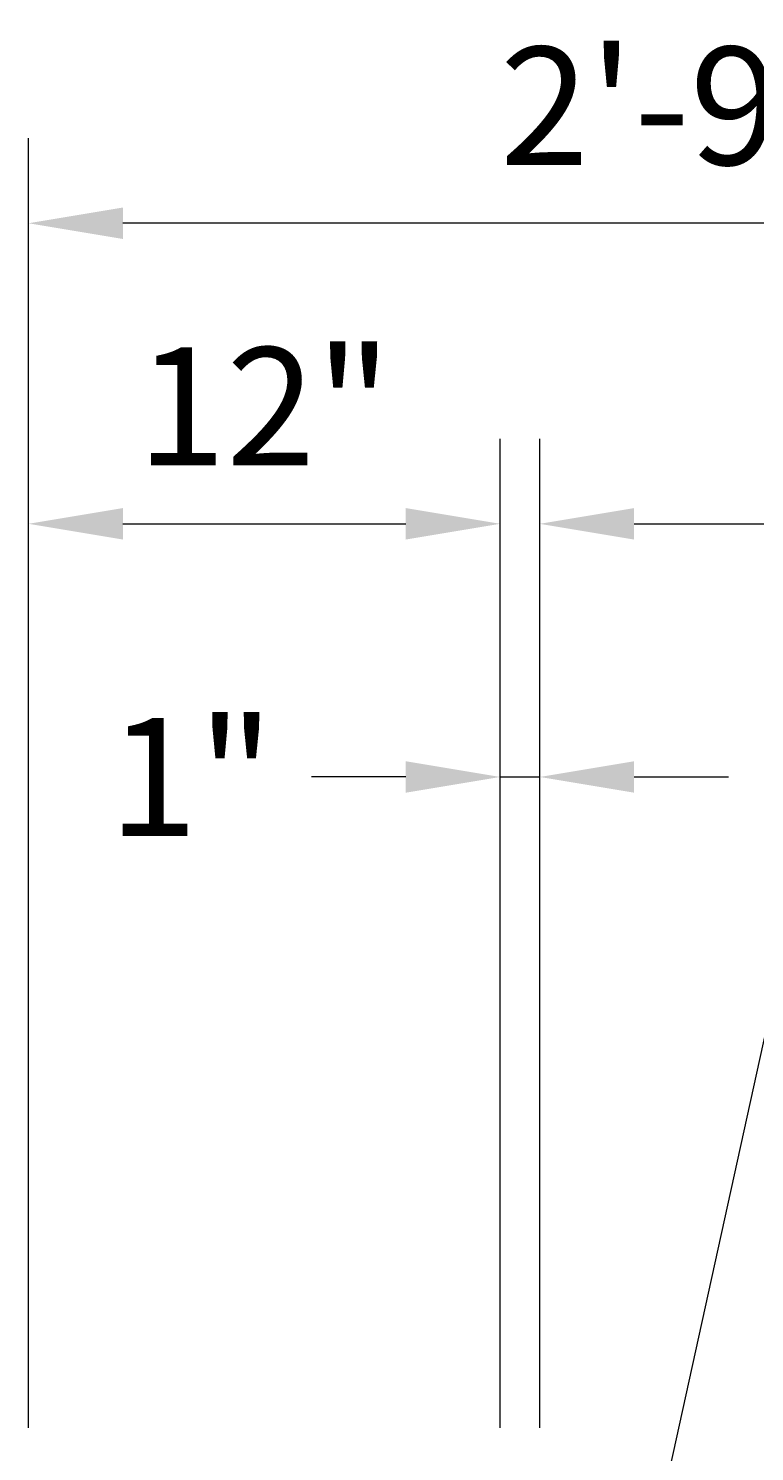
# Model space of a CAD drawing. Extents: x -70 to 179, y -128 to 205.
# Drawn here: x 22 to 40, y -43 to -6 of the extents above; entities that cross this region are included whole.
import ezdxf

# ---------------------------------------------------------------- set-up
doc = ezdxf.new("R2010")
doc.units = 0
doc.header["$LTSCALE"] = 0.5
doc.header["$MEASUREMENT"] = 0
doc.layers.add('PR-BR-DIMS', color=4, linetype='Continuous')
doc.styles.add('DOT-BR4', font='romans.shx', dxfattribs={"height": 0.125})
doc.dimstyles.new('DOT-BR-FT$0', dxfattribs={"dimtxt": 0.125, "dimasz": 0.1, "dimexe": 0.09, "dimexo": 0.0625, "dimgap": 0.05, "dimtad": 1, "dimtoh": 1, "dimdec": 3, "dimzin": 3, "dimdsep": 46, "dimlunit": 4, "dimtxsty": 'DOT-BR4', "dimcen": 0.09, "dimclrd": 256, "dimclre": 256, "dimclrt": 2, "dimaunit": 1, "dimadec": 4, "dimazin": 0, "dimtfac": 0.7, "dimtdec": 3, "dimtmove": 2, "dimatfit": 3, "dimfxl": 1, "dimtolj": 1, "dimtzin": 0, "dimlwd": 15, "dimlwe": 15, "dimarcsym": 0})
doc.dimstyles.new('DOT-BR-IN', dxfattribs={"dimtxt": 0.125, "dimasz": 0.1, "dimexe": 0.09, "dimexo": 0.0625, "dimgap": 0.05, "dimtad": 1, "dimtoh": 1, "dimdec": 3, "dimzin": 3, "dimdsep": 46, "dimlunit": 5, "dimtxsty": 'DOT-BR4', "dimcen": 0.09, "dimclrd": 256, "dimclre": 256, "dimclrt": 2, "dimaunit": 1, "dimadec": 4, "dimazin": 0, "dimtfac": 0.7, "dimtdec": 3, "dimtmove": 2, "dimatfit": 3, "dimfxl": 1, "dimtolj": 1, "dimtzin": 0, "dimlwd": 15, "dimlwe": 15, "dimarcsym": 0})
doc.dimstyles.new('DOT-BR-IN$0', dxfattribs={"dimtxt": 0.125, "dimasz": 0.1, "dimexe": 0.09, "dimexo": 0.0625, "dimgap": 0.05, "dimtad": 1, "dimtoh": 1, "dimdec": 3, "dimzin": 3, "dimdsep": 46, "dimlunit": 5, "dimtxsty": 'DOT-BR4', "dimcen": 0.09, "dimclrd": 256, "dimclre": 256, "dimclrt": 2, "dimaunit": 1, "dimadec": 4, "dimazin": 0, "dimtfac": 0.7, "dimtdec": 3, "dimtmove": 2, "dimatfit": 3, "dimfxl": 1, "dimtolj": 1, "dimtzin": 0, "dimlwd": 15, "dimlwe": 15, "dimarcsym": 0})

# ---------------------------------------------------------------- blocks, each defined once
blk = doc.blocks.new('*D109')
at = {"layer": 'Defpoints', "color": 0, "transparency": 16777216}
for p in [(54.94, -19.03), (54.94, -23.417), (34.928, -43.518)]:
    blk.add_point(p, dxfattribs=at)
at = {"layer": 'PR-BR-DIMS', "lineweight": 15, "transparency": 16777216}
for p, q in [((34.928, -42.018), (34.928, -16.87)), ((54.94, -21.917), (54.94, -16.87)), ((37.328, -19.03), (52.54, -19.03))]:
    blk.add_line(p, q, dxfattribs=at)
at = {"layer": 'PR-BR-DIMS', "transparency": 16777216}
for points in [[(37.328, -18.63), (37.328, -19.43), (34.928, -19.03)], [(52.54, -18.63), (52.54, -19.43), (54.94, -19.03)]]:
    blk.add_solid(points, dxfattribs=at)
at = {"layer": 'PR-BR-DIMS', "color": 2, "transparency": 16777216, "insert": (44.934, -16.044), "char_height": 3, "attachment_point": 5, "style": 'DOT-BR4'}
blk.add_mtext('\\A1;20"', dxfattribs=at)
blk = doc.blocks.new('*D108')
at = {"layer": 'Defpoints', "color": 0, "transparency": 16777216}
for p in [(33.922, -19.03), (21.928, -43.518), (33.922, -43.518)]:
    blk.add_point(p, dxfattribs=at)
at = {"layer": 'PR-BR-DIMS', "lineweight": 15, "transparency": 16777216}
for p, q in [((21.928, -42.018), (21.928, -16.87)), ((33.922, -42.018), (33.922, -16.87)), ((24.328, -19.03), (31.522, -19.03))]:
    blk.add_line(p, q, dxfattribs=at)
at = {"layer": 'PR-BR-DIMS', "transparency": 16777216}
for points in [[(24.328, -18.63), (24.328, -19.43), (21.928, -19.03)], [(31.522, -18.63), (31.522, -19.43), (33.922, -19.03)]]:
    blk.add_solid(points, dxfattribs=at)
at = {"layer": 'PR-BR-DIMS', "color": 2, "transparency": 16777216, "insert": (27.925, -16.044), "char_height": 3, "attachment_point": 5, "style": 'DOT-BR4'}
blk.add_mtext('\\A1;12"', dxfattribs=at)
blk = doc.blocks.new('*D105')
at = {"layer": 'Defpoints', "color": 0, "transparency": 16777216}
for p in [(21.928, -11.386), (21.928, -19.03), (54.94, -19.03)]:
    blk.add_point(p, dxfattribs=at)
at = {"layer": 'PR-BR-DIMS', "lineweight": 15, "transparency": 16777216}
for p, q in [((21.928, -17.53), (21.928, -9.226)), ((54.94, -17.53), (54.94, -9.226)), ((52.54, -11.386), (24.328, -11.386))]:
    blk.add_line(p, q, dxfattribs=at)
at = {"layer": 'PR-BR-DIMS', "transparency": 16777216}
for points in [[(24.328, -10.986), (24.328, -11.786), (21.928, -11.386)], [(52.54, -10.986), (52.54, -11.786), (54.94, -11.386)]]:
    blk.add_solid(points, dxfattribs=at)
at = {"layer": 'PR-BR-DIMS', "color": 2, "transparency": 16777216, "insert": (38.434, -8.401), "char_height": 3, "attachment_point": 5, "style": 'DOT-BR4'}
blk.add_mtext('\\A1;2\'-9"', dxfattribs=at)
blk = doc.blocks.new('*D110')
at = {"layer": 'Defpoints', "color": 0, "transparency": 16777216}
for p in [(34.928, -25.468), (33.922, -27.943), (34.928, -27.943)]:
    blk.add_point(p, dxfattribs=at)
at = {"layer": 'PR-BR-DIMS', "lineweight": 15, "transparency": 16777216}
for p, q in [((33.922, -26.443), (33.922, -23.308)), ((34.928, -26.443), (34.928, -23.308)), ((31.522, -25.468), (29.122, -25.468)), ((33.922, -25.468), (34.928, -25.468)), ((37.328, -25.468), (39.728, -25.468))]:
    blk.add_line(p, q, dxfattribs=at)
at = {"layer": 'PR-BR-DIMS', "transparency": 16777216}
for points in [[(31.522, -25.068), (31.522, -25.868), (33.922, -25.468)], [(37.328, -25.068), (37.328, -25.868), (34.928, -25.468)]]:
    blk.add_solid(points, dxfattribs=at)
at = {"layer": 'PR-BR-DIMS', "color": 2, "transparency": 16777216, "insert": (26.065, -25.468), "char_height": 3, "attachment_point": 5, "style": 'DOT-BR4'}
blk.add_mtext('\\A1;1"', dxfattribs=at)

msp = doc.modelspace()

# ---------------------------------------------------------------- dimensions: what is measured, and where the dimension line sits
at = {"layer": 'PR-BR-DIMS'}
dim = msp.add_linear_dim(base=(21.92785, -11.38625), p1=(54.93961, -19.02998), p2=(21.92785, -19.02998), dimstyle='DOT-BR-FT$0', dxfattribs=at)
dim.commit()
dim.dimension.update_dxf_attribs({"geometry": '*D105', "text_midpoint": (38.43373, -8.40053)})
for base, p1, p2, picture, middle in [((33.92231, -19.02998), (21.92785, -43.51778), (33.92231, -43.51778), '*D108', (27.92508, -16.04426)), ((54.93961, -19.02998), (34.92801, -43.51778), (54.93961, -23.41711), '*D109', (44.93381, -16.04426))]:
    dim = msp.add_linear_dim(base=base, p1=p1, p2=p2, dimstyle='DOT-BR-IN$0', override={"dimpost": '"'}, dxfattribs=at)
    dim.commit()
    dim.dimension.update_dxf_attribs({"geometry": picture, "text_midpoint": middle})
dim = msp.add_linear_dim(base=(34.92801, -25.46829), p1=(33.92231, -27.94284), p2=(34.92801, -27.94284), dimstyle='DOT-BR-IN$0', override={"dimpost": '"'}, dxfattribs=at)
dim.commit()
dim.dimension.update_dxf_attribs({"geometry": '*D110', "text_midpoint": (26.06517, -25.46829), "dimtype": 160})

# ---------------------------------------------------------------- leaders
msp.add_leader([(36.38233, -51.50367), (42.72034, -22.63168), (57.86029, -22.63168)], dimstyle='DOT-BR-IN', dxfattribs=at)

doc.saveas('drawing.dxf')
